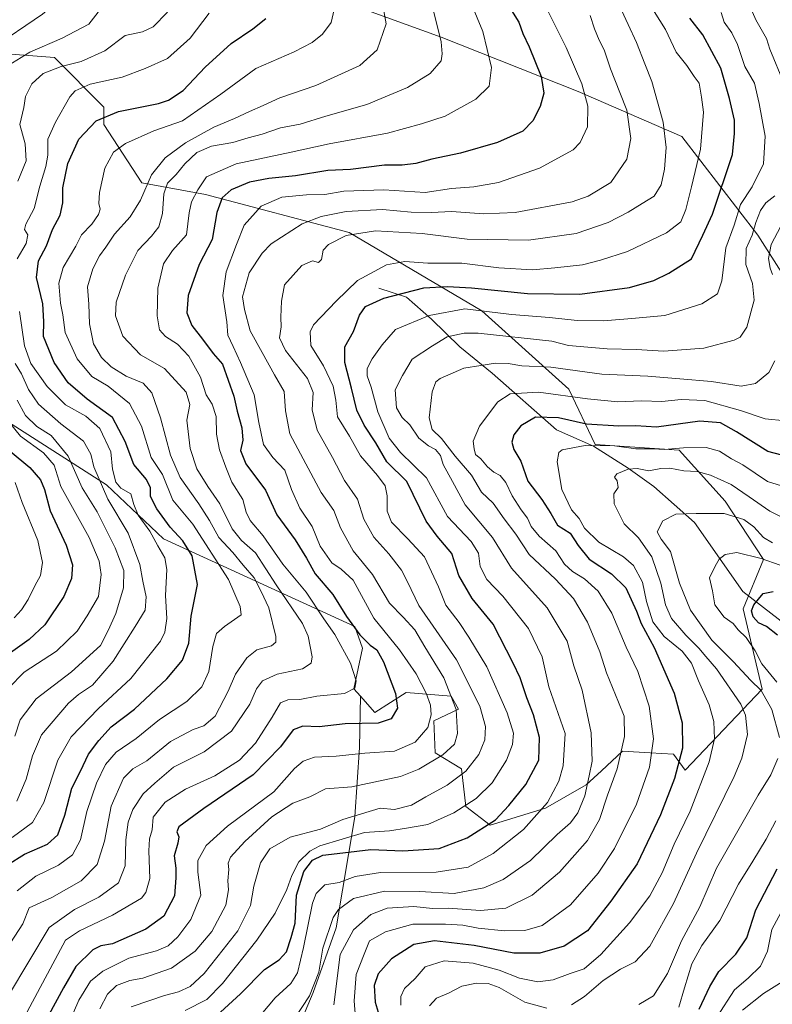
# Model space of a CAD drawing. Units: metres. Extents: x 665384 to 668850, y 4732726 to 4735122.
# Drawn here: x 668488 to 668721, y 4734646 to 4734951 of the extents above; entities that cross this region are included whole.
import ezdxf

# ---------------------------------------------------------------- set-up
doc = ezdxf.new("R2010")
doc.units = ezdxf.units.M
doc.header["$MEASUREMENT"] = 0
for name, color, linetype, lineweight in [('Arbolado forestal CxS', 92, 'Continuous', 0), ('Corriente natural lineal', 142, 'Continuous', 13), ('Curva de nivel maestra', 30, 'Continuous', 30), ('Curva de nivel normal', 30, 'Continuous', 0)]:
    doc.layers.add(name, color=color, linetype=linetype, lineweight=lineweight)

# ---------------------------------------------------------------- blocks, each defined once
blk = doc.blocks.new('*U6')
at = {"layer": 'Arbolado forestal CxS', "color": 92, "linetype": 'Continuous', "lineweight": 0}
for points in [[(668796.3156, 4735017.222, 784.7135), (668802.0823, 4734782.0683, 756.5821), (668797.1593, 4734781.2117, 759.6283), (668779.2205, 4734787.7801, 765.0158), (668756.5441, 4734806.9423, 771.1815), (668748.3953, 4734829.6203, 772.738), (668729.8229, 4734863.4901, 782.3175), (668716.6393, 4734884.1451, 789.7968), (668693.0629, 4734914.7213, 808.3756), (668660.9805, 4734928.5807, 821.3776), (668618.6663, 4734945.3783, 835.3292), (668551.4005, 4734969.8495, 852.1368)], [(668451.6645, 4734942.7395, 885.0868), (668499.0427, 4734939.0635, 863.7813), (668514.3235, 4734923.7763, 852.2554), (668514.3233, 4734918.3803, 850.0352), (668526.0091, 4734900.3953, 841.9199), (668545.7847, 4734896.7979, 830.6435), (668590.2121, 4734884.9971, 812.0662), (668631.1793, 4734860.8263, 795.8812), (668658.1455, 4734836.5463, 782.0069), (668666.2353, 4734819.4603, 771.8383), (668692.3039, 4734817.6617, 771.1322), (668706.4767, 4734801.9587, 762.803), (668718.3713, 4734783.9387, 755.6785), (668712.0783, 4734768.6509, 751.815), (668717.9899, 4734743.7841, 759.5846), (668694.1011, 4734718.7431, 774.6619), (668690.5051, 4734723.6891, 777.5797), (668683.3133, 4734724.1393, 781.8938), (668674.7743, 4734724.5885, 786.624), (668668.1937, 4734718.5323, 789.7416), (668663.5385, 4734714.2479, 791.9717), (668650.9535, 4734707.0543, 796.6024), (668633.8447, 4734701.7929, 801.3812), (668626.2329, 4734707.5039, 806.6189), (668624.8851, 4734719.1949, 812.7478), (668616.7951, 4734724.1409, 818.1757), (668616.3451, 4734734.0327, 820.631), (668623.9861, 4734737.6295, 815.4646), (668621.7393, 4734741.6755, 815.9527), (668607.8383, 4734742.8239, 823.5956), (668598.1265, 4734736.6433, 827.1319), (668593.6747, 4734741.6313, 829.7036), (668591.6267, 4734743.9253, 830.7132), (668594.3229, 4734756.5149, 827.1591), (668591.9469, 4734763.1329, 825.458), (668532.6979, 4734790.2689, 854.8096), (668515.1593, 4734807.0101, 860.6025), (668472.9731, 4734833.8527, 876.4255)]]:
    blk.add_polyline3d(points, dxfattribs=at)

msp = doc.modelspace()

# ---------------------------------------------------------------- linework, layer by layer
at = {"layer": 'Arbolado forestal CxS', "color": 92, "linetype": 'Continuous', "lineweight": 0}
for points in [[(668459.2257, 4734972.7739, 885.1989), (668495.2373, 4734981.2399, 865.852), (668551.4005, 4734969.8495, 852.1368), (668618.6663, 4734945.3783, 835.3292), (668660.9805, 4734928.5807, 821.3776), (668693.0629, 4734914.7213, 808.3756), (668716.6393, 4734884.1451, 789.7968), (668729.8229, 4734863.4901, 782.3175), (668748.3953, 4734829.6203, 772.738), (668756.5441, 4734806.9423, 771.1815), (668779.2205, 4734787.7801, 765.0158), (668797.1593, 4734781.2117, 759.6283), (668802.0823, 4734782.0683, 756.5821), (668805.9378, 4734624.8472, 716.9431)], [(668459.2257, 4734972.7739, 885.1989), (668495.2373, 4734981.2399, 865.852), (668551.4005, 4734969.8495, 852.1368), (668618.6663, 4734945.3783, 835.3292), (668660.9805, 4734928.5807, 821.3776), (668693.0629, 4734914.7213, 808.3756), (668716.6393, 4734884.1451, 789.7968), (668729.8229, 4734863.4901, 782.3175), (668748.3953, 4734829.6203, 772.738), (668756.5441, 4734806.9423, 771.1815), (668779.2205, 4734787.7801, 765.0158), (668797.1593, 4734781.2117, 759.6283), (668802.0823, 4734782.0683, 756.5821)], [(668563.3339, 4734612.8521, 779.8392), (668579.0579, 4734650.0159, 792.0973), (668586.2051, 4734670.0275, 790.7789), (668591.9233, 4734704.3327, 811.1285), (668593.3525, 4734725.7733, 822.0561), (668593.6747, 4734741.6313, 829.7036), (668598.1265, 4734736.6433, 827.1319), (668607.8383, 4734742.8239, 823.5956), (668621.7393, 4734741.6755, 815.9527), (668623.9861, 4734737.6295, 815.4646), (668616.3451, 4734734.0327, 820.631), (668616.7951, 4734724.1409, 818.1757), (668624.8851, 4734719.1949, 812.7478), (668626.2329, 4734707.5039, 806.6189), (668633.8447, 4734701.7929, 801.3812), (668650.9535, 4734707.0543, 796.6024), (668663.5385, 4734714.2479, 791.9717), (668668.1937, 4734718.5323, 789.7416), (668674.7743, 4734724.5885, 786.624), (668683.3133, 4734724.1393, 781.8938), (668690.5051, 4734723.6891, 777.5797), (668694.1011, 4734718.7431, 774.6619), (668717.9899, 4734743.7841, 759.5846), (668712.0783, 4734768.6509, 751.815), (668718.3713, 4734783.9387, 755.6785), (668706.4767, 4734801.9587, 762.803), (668692.3039, 4734817.6617, 771.1322), (668666.2353, 4734819.4603, 771.8383), (668658.1455, 4734836.5463, 782.0069), (668631.1793, 4734860.8263, 795.8812), (668590.2121, 4734884.9971, 812.0662), (668545.7847, 4734896.7979, 830.6435), (668526.0091, 4734900.3953, 841.9199), (668514.3233, 4734918.3803, 850.0352), (668514.3235, 4734923.7763, 852.2554), (668499.0427, 4734939.0635, 863.7813), (668451.6645, 4734942.7395, 885.0868)], [(668593.6747, 4734741.6313, 829.7036), (668598.1265, 4734736.6433, 827.1319), (668607.8383, 4734742.8239, 823.5956), (668621.7393, 4734741.6755, 815.9527), (668623.9861, 4734737.6295, 815.4646), (668616.3451, 4734734.0327, 820.631), (668616.7951, 4734724.1409, 818.1757), (668624.8851, 4734719.1949, 812.7478), (668626.2329, 4734707.5039, 806.6189), (668633.8447, 4734701.7929, 801.3812), (668650.9535, 4734707.0543, 796.6024), (668663.5385, 4734714.2479, 791.9717), (668668.1937, 4734718.5323, 789.7416), (668674.7743, 4734724.5885, 786.624), (668683.3133, 4734724.1393, 781.8938), (668690.5051, 4734723.6891, 777.5797), (668694.1011, 4734718.7431, 774.6619), (668717.9899, 4734743.7841, 759.5846), (668712.0783, 4734768.6509, 751.815), (668718.3713, 4734783.9387, 755.6785), (668706.4767, 4734801.9587, 762.803), (668692.3039, 4734817.6617, 771.1322), (668666.2353, 4734819.4603, 771.8383), (668658.1455, 4734836.5463, 782.0069), (668631.1793, 4734860.8263, 795.8812), (668590.2121, 4734884.9971, 812.0662), (668545.7847, 4734896.7979, 830.6435), (668526.0091, 4734900.3953, 841.9199), (668514.3233, 4734918.3803, 850.0352), (668514.3235, 4734923.7763, 852.2554), (668499.0427, 4734939.0635, 863.7813), (668451.6645, 4734942.7395, 885.0868)], [(668472.9731, 4734833.8527, 876.4255), (668515.1593, 4734807.0101, 860.6025), (668532.6979, 4734790.2689, 854.8096), (668591.9469, 4734763.1329, 825.458), (668594.3229, 4734756.5149, 827.1591), (668591.6267, 4734743.9253, 830.7132), (668593.6747, 4734741.6313, 829.7036), (668593.3525, 4734725.7733, 822.0561), (668591.9233, 4734704.3327, 811.1285), (668586.2051, 4734670.0275, 790.7789), (668579.0579, 4734650.0159, 792.0973), (668563.3339, 4734612.8521, 779.8392)], [(668472.9731, 4734833.8527, 876.4255), (668515.1593, 4734807.0101, 860.6025), (668532.6979, 4734790.2689, 854.8096), (668591.9469, 4734763.1329, 825.458), (668594.3229, 4734756.5149, 827.1591), (668591.6267, 4734743.9253, 830.7132), (668593.6747, 4734741.6313, 829.7036)], [(668472.9731, 4734833.8527, 876.4255), (668515.1593, 4734807.0101, 860.6025), (668532.6979, 4734790.2689, 854.8096), (668591.9469, 4734763.1329, 825.458), (668594.3229, 4734756.5149, 827.1591), (668591.6267, 4734743.9253, 830.7132), (668593.6747, 4734741.6313, 829.7036)], [(668593.6747, 4734741.6313, 829.7036), (668593.3525, 4734725.7733, 822.0561), (668591.9233, 4734704.3327, 811.1285), (668586.2051, 4734670.0275, 790.7789), (668579.0579, 4734650.0159, 792.0973), (668563.3339, 4734612.8521, 779.8392), (668554.7575, 4734574.2587, 776.3178), (668553.3273, 4734547.1001, 764.8049), (668551.8983, 4734527.0885, 767.8599), (668550.4689, 4734502.7889, 768.2783), (668557.6157, 4734487.0659, 764.2415), (668577.6275, 4734482.7765, 755.0516), (668596.2093, 4734491.3529, 744.8616), (668611.9331, 4734502.7875, 727.6916), (668640.5209, 4734517.0805, 713.8378), (668663.5785, 4734515.0431, 710.738)], [(668593.6747, 4734741.6313, 829.7036), (668593.3525, 4734725.7733, 822.0561), (668591.9233, 4734704.3327, 811.1285), (668586.2051, 4734670.0275, 790.7789), (668579.0579, 4734650.0159, 792.0973), (668563.3339, 4734612.8521, 779.8392), (668554.7575, 4734574.2587, 776.3178), (668553.3273, 4734547.1001, 764.8049), (668551.8983, 4734527.0885, 767.8599), (668550.4689, 4734502.7889, 768.2783), (668557.6157, 4734487.0659, 764.2415), (668577.6275, 4734482.7765, 755.0516), (668596.2093, 4734491.3529, 744.8616), (668611.9331, 4734502.7875, 727.6916), (668640.5209, 4734517.0805, 713.8378), (668663.5785, 4734515.0431, 710.738)]]:
    msp.add_polyline3d(points, dxfattribs=at)
at = {"layer": 'Corriente natural lineal', "color": 142, "linetype": 'Continuous', "lineweight": 13}
msp.add_polyline3d([(668599.3401, 4734867.7501, 803.5435), (668607.8701, 4734865.0001, 799.9147), (668615.6701, 4734858.1601, 795.0979), (668624.3901, 4734849.6401, 789.1416), (668634.4301, 4734841.4801, 784.5093), (668654.3301, 4734824.0301, 774.3064), (668665.7701, 4734818.9001, 771.398), (668676.5401, 4734812.1501, 767.1663), (668684.4701, 4734806.5101, 764.0486), (668697.0501, 4734795.3001, 759.6041), (668711.9301, 4734774.0101, 751.9742), (668729.2601, 4734760.6401, 747.3763), (668750.7801, 4734741.1401, 741.6296), (668765.9801, 4734721.7301, 735.5065), (668779.2001, 4734702.1201, 731.8092), (668783.1801, 4734674.7401, 725.8227), (668775.9301, 4734642.9101, 720.5268), (668782.9601, 4734619.3401, 715.9991)], dxfattribs=at)
at = {"layer": 'Curva de nivel maestra', "color": 30, "linetype": 'Continuous', "lineweight": 30, "flags": 128}
for points, elevation in [([(668640.44, 4734953.6801), (668642.62, 4734950.0501), (668643.86, 4734946.4801), (668645.83, 4734942.4001), (668649.6, 4734933.1901), (668650.36, 4734928.0701), (668649.22, 4734923.9601), (668646.99, 4734919.4801), (668643.9, 4734916.3401), (668636.08, 4734912.7801), (668624.61, 4734909.5301), (668615.75, 4734907.6501), (668610.84, 4734906.3201), (668606.57, 4734905.8501), (668601.15, 4734905.8401), (668590.57, 4734904.5301), (668583.57, 4734904.2101), (668573.58, 4734902.5001), (668565.35, 4734901.7301), (668559.34, 4734900.5301), (668553.68, 4734898.2101), (668550.94, 4734895.6801), (668549.27, 4734891.2001), (668547.77, 4734882.8301), (668543.79, 4734875.1401), (668540.36, 4734865.4801), (668539.97, 4734860.1601), (668541.46, 4734856.2201), (668544.83, 4734852.0701), (668548.07, 4734847.6401), (668551.01, 4734844.2501), (668554.52, 4734834.3701), (668555.52, 4734829.8001), (668556.96, 4734824.5801), (668557.24, 4734820.7601), (668556.61, 4734817.6001), (668558.26, 4734813.4901), (668564.34, 4734805.3301), (668567.8, 4734797.7001), (668573.48, 4734789.9901), (668577, 4734784.3301), (668579.64, 4734779.4901), (668585.15, 4734773.0301), (668589.31, 4734766.3001), (668593.45, 4734760.6301), (668596.69, 4734757.4001), (668598.76, 4734755.9401), (668600.84, 4734752.2201), (668604.53, 4734742.4601), (668605.1, 4734737.9001), (668603.22, 4734734.6301), (668599.16, 4734733.2701), (668588.99, 4734733.0501), (668580.91, 4734732.1601), (668575.89, 4734732.3401), (668572.84, 4734731.1901), (668568.91, 4734725.9801), (668560.48, 4734717.2701), (668545.24, 4734706.8901), (668537.53, 4734701.2001), (668536.84, 4734699.7001), (668537.45, 4734698.1901), (668537.14, 4734696.1701), (668535.99, 4734692.2401), (668536.6, 4734688.5101), (668536.59, 4734685.4901), (668536.1, 4734679.9401), (668532.89, 4734673.6301), (668527.24, 4734669.5701), (668516.98, 4734665.0601), (668513.35, 4734664.4101), (668510.9, 4734663.2101), (668505.64, 4734658.0601), (668501.79, 4734651.4701), (668497.25, 4734643.1601)], 825), ([(668484.46, 4734689.5001), (668489.73, 4734692.8201), (668496.86, 4734695.9001), (668500.1, 4734698.8201), (668502.17, 4734704.8201), (668504.43, 4734713.1501), (668507.08, 4734718.4801), (668509.51, 4734723.7601), (668512.78, 4734727.9301), (668516.51, 4734732.1401), (668523.78, 4734737.6601), (668533.77, 4734746.9601), (668538.62, 4734752.7401), (668540.53, 4734758.0501), (668541.31, 4734766.3501), (668543.3, 4734776.1501), (668541.62, 4734785.0801), (668538.69, 4734789.7201), (668534.8, 4734793.9001), (668530.72, 4734799.5901), (668528.74, 4734803.4201), (668528.74, 4734806.0501), (668527.52, 4734808.6001), (668523.52, 4734813.3001), (668520.93, 4734820.4201), (668517, 4734827.7801), (668509.15, 4734833.5201), (668503.28, 4734838.5201), (668498.92, 4734844.8201), (668495.58, 4734852.8201), (668495.71, 4734857.4401), (668495.43, 4734862.9801), (668493.49, 4734871.1401), (668494.11, 4734876.2401), (668496.57, 4734880.8501), (668498.38, 4734885.9401), (668500.74, 4734890.3101), (668501.56, 4734894.1801), (668501.55, 4734898.8501), (668503.15, 4734906.3101), (668506.58, 4734913.8501), (668511.91, 4734919.5201), (668518.78, 4734922.4301), (668531.2, 4734924.9201), (668534.32, 4734925.9501), (668538.8, 4734928.9001), (668545.65, 4734936.1401), (668553.66, 4734943.4701), (668560.41, 4734948.0001), (668564.38, 4734951.1401)], 850), ([(668547.91, 4734641.7101), (668556.52, 4734649.6401), (668564.02, 4734657.1101), (668568.52, 4734660.1601), (668570.8, 4734662.6001), (668572.28, 4734667.0201), (668573.46, 4734671.4601), (668573.93, 4734680.1401), (668576.2, 4734687.3901), (668578.88, 4734690.8901), (668582.08, 4734692.4901), (668588.24, 4734693.2501), (668596.93, 4734694.1901), (668606.77, 4734693.7801), (668617.97, 4734694.5601), (668626.65, 4734697.8801), (668635.42, 4734703.4201), (668639.6, 4734707.8601), (668644.8, 4734714.3301), (668648.81, 4734721.8901), (668649.03, 4734728.8301), (668647.25, 4734735.8401), (668645.18, 4734741.1001), (668643.13, 4734747.3001), (668640.94, 4734751.8401), (668634.69, 4734763.9401), (668628.26, 4734771.8301), (668624.11, 4734778.9101), (668621.99, 4734785.7601), (668617.42, 4734791.0701), (668614.01, 4734795.7001), (668608.02, 4734808.0601), (668601.88, 4734814.1301), (668598.39, 4734819.9801), (668594.84, 4734825.4201), (668592.54, 4734830.1201), (668590.94, 4734836.8601), (668588.86, 4734844.7701), (668588.88, 4734849.6401), (668591.52, 4734854.3801), (668593.4, 4734859.4801), (668595.21, 4734862.1701), (668600.94, 4734864.6501), (668613.25, 4734867.8701), (668620.59, 4734868.2601), (668628, 4734867.9201), (668645.38, 4734866.1701), (668661.51, 4734865.9201), (668676.9, 4734867.9501), (668684.42, 4734870.1201), (668689.02, 4734872.4701), (668696.04, 4734876.8801), (668699.6, 4734884.1401), (668702.63, 4734890.6701), (668708.75, 4734909.1401), (668709.37, 4734915.6201), (668709.34, 4734919.7301), (668707.8, 4734926.4801), (668705.16, 4734935.8601), (668699.55, 4734946.0701), (668695.54, 4734951.2301)], 800), ([(668730.78, 4734814.4001), (668719.72, 4734817.3301), (668709.99, 4734823.3201), (668705.07, 4734826.2001), (668698.61, 4734826.6201), (668685.23, 4734824.8601), (668678.9, 4734825.1801), (668673.57, 4734825.0901), (668663.55, 4734825.7501), (668654.89, 4734827.6801), (668647.78, 4734827.8701), (668643.29, 4734825.2701), (668641.14, 4734822.4801), (668640.52, 4734820.1901), (668641.17, 4734817.9401), (668643.32, 4734814.2601), (668645.41, 4734808.0801), (668649.82, 4734802.4401), (668652.56, 4734798.1501), (668654.61, 4734794.5301), (668658.58, 4734791.9901), (668661, 4734788.1801), (668664.38, 4734784.0101), (668671.3, 4734779.4801), (668675.74, 4734775.1701), (668679.07, 4734767.9601), (668680.56, 4734764.1001), (668684.54, 4734756.7401), (668690.73, 4734742.5401), (668693.17, 4734733.4201), (668693.3, 4734725.6001), (668690.78, 4734716.1501), (668686.54, 4734704.9101), (668679.32, 4734689.8501), (668671.15, 4734678.2301), (668663.87, 4734669.1301), (668656.72, 4734664.3401), (668649.13, 4734662.1401), (668641.15, 4734662.1501), (668628.8, 4734664.6001), (668616.57, 4734666.0401), (668610.23, 4734664.9001), (668603.23, 4734660.4501), (668599.2, 4734655.7901), (668597.88, 4734652.1601), (668598.27, 4734647.0501), (668600.03, 4734640.8601)], 775), ([(668485.31, 4734817.4401), (668491.35, 4734812.3601), (668494.7, 4734808.5801), (668495.94, 4734805.5101), (668497.68, 4734798.9401), (668502.68, 4734788.3001), (668504.64, 4734782.2701), (668504.3, 4734778.0501), (668501.88, 4734772.4101), (668496.08, 4734763.7101), (668491.19, 4734759.1201), (668481.66, 4734752.4801)], 875), ([(668722.7, 4734760.5501), (668719.27, 4734763.2301), (668716.78, 4734764.2901), (668715.19, 4734766.1901), (668714.6, 4734768.0201), (668715.4, 4734769.9001), (668718.24, 4734773.3701), (668721.33, 4734774.0001)], 750), ([(668698.45, 4734644.8301), (668701.75, 4734651.8301), (668704.49, 4734656.4901), (668709.76, 4734661.8301), (668713.24, 4734666.8801), (668716.01, 4734675.6301), (668722.57, 4734688.2901)], 750)]:
    msp.add_lwpolyline(points, dxfattribs=dict(at, elevation=elevation))
at = {"layer": 'Curva de nivel normal', "color": 30, "linetype": 'Continuous', "lineweight": 0, "flags": 128}
for points, elevation in [([(668482.12, 4734995.0801), (668488.39, 4734990.0201), (668493.72, 4734984.8601), (668498.65, 4734980.6701), (668507.28, 4734971.8401), (668510.93, 4734968.3501), (668512.21, 4734965.5401), (668513.98, 4734959.8301), (668512.5, 4734953.1001), (668509.6, 4734949.4201), (668501.41, 4734945.0401), (668491.37, 4734940.7801), (668483.36, 4734935.8301)], 865), ([(668479.4, 4734941.8101), (668495.32, 4734952.4701), (668498.28, 4734954.9901), (668500.02, 4734958.4701), (668499.36, 4734964.1501), (668496.74, 4734969.7001), (668480.89, 4734985.6501)], 870), ([(668539.48, 4734644.4801), (668546.19, 4734647.8601), (668550.98, 4734652.8101), (668561.58, 4734666.1601), (668567.26, 4734674.5801), (668570.87, 4734681.8601), (668572.4, 4734686.2401), (668574.62, 4734690.3701), (668577.99, 4734693.6801), (668581.12, 4734695.4001), (668594.9, 4734699.4801), (668602.7, 4734699.9701), (668607.96, 4734700.7801), (668614.47, 4734701.9401), (668622.6, 4734705.5501), (668629.51, 4734710.0401), (668634.4, 4734714.8201), (668638.9, 4734721.8201), (668640.69, 4734726.7501), (668640.97, 4734730.2201), (668639.1, 4734736.5201), (668632.76, 4734750.7201), (668627.16, 4734759.8801), (668624.2, 4734764.4201), (668620.11, 4734769.8001), (668617.84, 4734775.4801), (668613.46, 4734784.7701), (668608.37, 4734790.2901), (668603.31, 4734795.4401), (668601.91, 4734798.8201), (668601.95, 4734803.5701), (668601.28, 4734806.6601), (668598.95, 4734809.8701), (668593.66, 4734815.9201), (668590.26, 4734822.0501), (668586.6, 4734828.0301), (668586.06, 4734833.1901), (668585.2, 4734837.4401), (668582.26, 4734843.7401), (668578.37, 4734850.1001), (668578.08, 4734854.2501), (668579.17, 4734856.4801), (668586.13, 4734863.8201), (668592.78, 4734870.1101), (668601.7, 4734875.0301), (668607.4, 4734876.0401), (668614.56, 4734875.4701), (668625.01, 4734875.4901), (668636.51, 4734874.0601), (668646.86, 4734873.4301), (668653.84, 4734874.0801), (668662.38, 4734874.9601), (668667.92, 4734876.4801), (668676.24, 4734879.0901), (668688.35, 4734884.9001), (668692.77, 4734888.3301), (668694.34, 4734892.1301), (668696.04, 4734899.1301), (668698.85, 4734910.7701), (668699.77, 4734922.2301), (668699.14, 4734926.8501), (668698.48, 4734931.1401), (668696.88, 4734933.2301), (668694.6, 4734936.6301), (668691.39, 4734940.7401), (668688.01, 4734947.8101), (668682.24, 4734957.0401)], 805), ([(668600.53, 4734955.8101), (668601.66, 4734949.5601), (668598.87, 4734941.4901), (668593.46, 4734936.6601), (668579.91, 4734930.4101), (668568.73, 4734926.6001), (668563.61, 4734924.2401), (668559.37, 4734922.4301), (668554.73, 4734920.2101), (668548.31, 4734917.5401), (668539.59, 4734912.7301), (668533.24, 4734908.1201), (668528.98, 4734902.7801), (668525.58, 4734895.0501), (668522.48, 4734889.8101), (668517.59, 4734884.4701), (668514.94, 4734880.4601), (668512.92, 4734877.7601), (668510.87, 4734873.7601), (668509.25, 4734868.1601), (668509.64, 4734862.8801), (668509.87, 4734856.7801), (668511.11, 4734850.5901), (668513.52, 4734846.3801), (668516.6, 4734843.4601), (668521.18, 4734840.6001), (668526.44, 4734838.3901), (668529.15, 4734835.3901), (668531.79, 4734827.7001), (668534.87, 4734816.1101), (668537.9, 4734809.2001), (668543.7, 4734801.1601), (668546.96, 4734795.9201), (668549.83, 4734790.7401), (668554.22, 4734786.1001), (668557.37, 4734782.1501), (668560.74, 4734778.2201), (668562.99, 4734773.9801), (668565.31, 4734768.9501), (668567.46, 4734760.0401), (668567.51, 4734758.3901), (668566.13, 4734757.1801), (668561.6, 4734755.9901), (668558.5, 4734753.4801), (668555.05, 4734748.4801), (668552.79, 4734743.1501), (668548.74, 4734735.4801), (668545.2, 4734732.4401), (668541.92, 4734731.3201), (668534.91, 4734727.6201), (668527.58, 4734721.6101), (668523.24, 4734719.1301), (668520.41, 4734716.3201), (668516.53, 4734707.6801), (668514.54, 4734696.8301), (668512.19, 4734689.5901), (668507.24, 4734684.5701), (668498.21, 4734679.4301), (668491.15, 4734676.1601), (668489.26, 4734671.2601), (668485.36, 4734665.3401)], 840), ([(668487.52, 4734681.4901), (668493.28, 4734686.0201), (668500.26, 4734689.3501), (668504.61, 4734692.5601), (668507.03, 4734697.2001), (668509.06, 4734706.0201), (668512.03, 4734714.7501), (668514.84, 4734720.5201), (668518.08, 4734724.2801), (668524.26, 4734728.5501), (668531.5, 4734734.4001), (668540.01, 4734739.9701), (668544.61, 4734744.5101), (668546.77, 4734749.2401), (668547.96, 4734756.9901), (668549.09, 4734760.9801), (668551.62, 4734763.1801), (668556.76, 4734766.8201), (668556.48, 4734769.3401), (668552.88, 4734777.6901), (668541.78, 4734794.8301), (668535.6, 4734802.2801), (668532.46, 4734810.1501), (668528.96, 4734815.4801), (668525.94, 4734825.1501), (668522.27, 4734832.1601), (668515.62, 4734837.4801), (668510.54, 4734840.4501), (668506, 4734845.9101), (668502.29, 4734854.0601), (668501.56, 4734859.5801), (668500.89, 4734863.1501), (668500.36, 4734869.3301), (668501.71, 4734874.1401), (668505.64, 4734880.7501), (668507.41, 4734884.3301), (668510.55, 4734887.6101), (668512.66, 4734890.5701), (668513.2, 4734892.2101), (668512.73, 4734893.9201), (668512.94, 4734897.3501), (668514.61, 4734904.8501), (668517.3, 4734909.8201), (668520.94, 4734912.4901), (668529.75, 4734916.3901), (668538.64, 4734919.5401), (668550.5, 4734927.8101), (668561.28, 4734935.6601), (668573.16, 4734940.8201), (668578.74, 4734943.7001), (668581.89, 4734946.3601), (668584.56, 4734949.9801), (668585.56, 4734953.9101)], 845), ([(668489.04, 4734641.1701), (668502.38, 4734666.1601), (668506.75, 4734669.0601), (668517.01, 4734673.8801), (668525.93, 4734679.1801), (668527.31, 4734680.8901), (668528.52, 4734685.2601), (668528.25, 4734693.8201), (668528.46, 4734697.5801), (668529.24, 4734700.3501), (668529.58, 4734704.2001), (668533.22, 4734708.8801), (668539.58, 4734712.9001), (668548.58, 4734716.9601), (668556.21, 4734721.8501), (668561.16, 4734727.1401), (668566.35, 4734735.1501), (668568.94, 4734739.5601), (668571.24, 4734740.5101), (668574.91, 4734740.6401), (668580.16, 4734741.6401), (668588.78, 4734742.4301), (668591.96, 4734744.1001), (668592.35, 4734746.3801), (668590.57, 4734751.8201), (668585.74, 4734760.6601), (668582.38, 4734765.5901), (668576.83, 4734773.8401), (668569.62, 4734782.4801), (668563.62, 4734791.2001), (668559.53, 4734796.0001), (668558.29, 4734798.5301), (668557.3, 4734802.4801), (668553.91, 4734807.8201), (668552.06, 4734812.4801), (668550.04, 4734817.8301), (668549.18, 4734822.6201), (668549.04, 4734828.1201), (668547.77, 4734831.8901), (668545.99, 4734834.7901), (668544.18, 4734840.2701), (668540.57, 4734846.8101), (668537.11, 4734850.4801), (668533.39, 4734852.8101), (668531.51, 4734854.9201), (668530.78, 4734859.2301), (668530.94, 4734867.8201), (668532.71, 4734875.3401), (668535.54, 4734879.4801), (668539.85, 4734884.2501), (668540.68, 4734891.0401), (668541.36, 4734894.4701), (668543.39, 4734898.1501), (668546.03, 4734902.1901), (668555.24, 4734906.2101), (668572.27, 4734909.8401), (668583.97, 4734912.4201), (668602.05, 4734915.7301), (668612.51, 4734918.6201), (668619.9, 4734920.9701), (668629.37, 4734926.1801), (668633.48, 4734930.2701), (668634.25, 4734936.0201), (668631.58, 4734947.1501), (668628.04, 4734955.6201)], 830), ([(668502.96, 4734639.3501), (668506.59, 4734647.6001), (668510.14, 4734653.4901), (668513.95, 4734656.6601), (668522.06, 4734660.6501), (668530.54, 4734662.9401), (668534.14, 4734664.4101), (668537.15, 4734667.2301), (668541.2, 4734672.5901), (668544.24, 4734680.1601), (668543.35, 4734687.1901), (668543.36, 4734690.7901), (668545.94, 4734695.4701), (668552.58, 4734701.4301), (668566.91, 4734712.0301), (668573.24, 4734719.3001), (668575.98, 4734721.5601), (668579.49, 4734722.7401), (668586.11, 4734723.0601), (668595, 4734724.0101), (668604.23, 4734724.5901), (668610.6, 4734727.4301), (668614.52, 4734731.9801), (668615.57, 4734735.9001), (668615.3, 4734738.8301), (668614.02, 4734742.6101), (668610.89, 4734748.5601), (668605.74, 4734755.9901), (668597.86, 4734765.7501), (668591.43, 4734777.5601), (668587.7, 4734780.8801), (668584.81, 4734782.8801), (668581.18, 4734787.9801), (668578.74, 4734794.0501), (668574.94, 4734799.7901), (668572.33, 4734805.5701), (668570.32, 4734811.5601), (668566.55, 4734815.4501), (668563.71, 4734819.4401), (668562.2, 4734826.2501), (668560.8, 4734834.8201), (668556.52, 4734844.7601), (668554.34, 4734849.7801), (668552.65, 4734853.2301), (668552.36, 4734857.3501), (668551.11, 4734865.4801), (668552.17, 4734872.8101), (668555.28, 4734881.2501), (668557.72, 4734887.2301), (668562.91, 4734893.1401), (668569.36, 4734895.8801), (668577.02, 4734896.6301), (668582.68, 4734896.7401), (668588.57, 4734897.7701), (668600.9, 4734898.2201), (668613.71, 4734897.4101), (668621.82, 4734898.6201), (668628.71, 4734899.0801), (668636.37, 4734900.4101), (668649.06, 4734904.9301), (668659.5, 4734910.5801), (668661.63, 4734912.8601), (668663.95, 4734917.6801), (668664.04, 4734924.1101), (668662.16, 4734931.0001), (668657.29, 4734942.2501), (668650.06, 4734956.6701)], 820), ([(668522.73, 4734645.5801), (668528.48, 4734647.5101), (668533.03, 4734649.1101), (668537.38, 4734650.2601), (668541.03, 4734651.9101), (668545.36, 4734655.8601), (668551.15, 4734663.2801), (668555.74, 4734669.1001), (668559.68, 4734676.9401), (668560.72, 4734682.9201), (668562.79, 4734690.0901), (668565.62, 4734694.4401), (668571.92, 4734698.0101), (668581.34, 4734700.5301), (668588.25, 4734703.5401), (668599.79, 4734707.0401), (668604.16, 4734706.6101), (668609.44, 4734707.9401), (668613.89, 4734710.4701), (668620.52, 4734714.1001), (668626.27, 4734718.4301), (668630.26, 4734723.6401), (668632.16, 4734728.1101), (668632.35, 4734732.2601), (668630.59, 4734738.5801), (668623.4, 4734752.9201), (668611.75, 4734769.7001), (668608.18, 4734777.0201), (668606.36, 4734780.6101), (668602.41, 4734785.6601), (668597.84, 4734790.8401), (668594.76, 4734796.3501), (668592.75, 4734802.5201), (668588.69, 4734808.3701), (668585.05, 4734815.4101), (668580.24, 4734823.9001), (668578.7, 4734830.2201), (668579.04, 4734835.4901), (668577.3, 4734839.8401), (668570.44, 4734848.4901), (668568.67, 4734852.4801), (668569.12, 4734855.8201), (668569.08, 4734858.8401), (668569.21, 4734863.8201), (668570.14, 4734868.8201), (668575.52, 4734874.8501), (668578.82, 4734876.2001), (668580.7, 4734875.7201), (668581.61, 4734876.6901), (668582.18, 4734879.5901), (668583.77, 4734881.3101), (668589.21, 4734884.0601), (668598.28, 4734885.5601), (668612.76, 4734884.7401), (668626.72, 4734882.9201), (668645.68, 4734882.6501), (668660.42, 4734884.6601), (668670.28, 4734888.0601), (668676.54, 4734891.2601), (668680.8, 4734893.9601), (668684.54, 4734896.1901), (668686.72, 4734899.7001), (668687.74, 4734904.6201), (668688.2, 4734911.3001), (668687.3, 4734919.1401), (668683.84, 4734931.6601), (668681.61, 4734937.1601), (668679.04, 4734943.7901), (668676.44, 4734949.2801), (668674.42, 4734953.7201)], 810), ([(668724.77, 4734930.9701), (668720.32, 4734941.6501), (668719.26, 4734944.9401), (668716.03, 4734950.7601), (668713.66, 4734956.2401)], 790), ([(668616.22, 4734953.5301), (668618.65, 4734943.9901), (668618.98, 4734940.2201), (668618.65, 4734938.0901), (668615.27, 4734934.2101), (668608.2, 4734929.8101), (668595.63, 4734924.6101), (668582.91, 4734921.0201), (668575.05, 4734918.5101), (668568.91, 4734917.3801), (668563.24, 4734915.4201), (668558.91, 4734914.2701), (668554.24, 4734912.8801), (668547.62, 4734911.7001), (668543.09, 4734909.7601), (668539.32, 4734906.2501), (668536.7, 4734902.9201), (668534, 4734900.2101), (668532.82, 4734896.9801), (668532.41, 4734890.8401), (668531.27, 4734886.7701), (668529.06, 4734883.8801), (668524.84, 4734879.4701), (668520.96, 4734871.8101), (668518.13, 4734863.4801), (668517.89, 4734859.2401), (668520.13, 4734852.9301), (668525.66, 4734847.2201), (668533.05, 4734842.9201), (668539.74, 4734835.6001), (668540.87, 4734831.8401), (668539.95, 4734827.0001), (668540.97, 4734818.2101), (668543.07, 4734811.9001), (668546.43, 4734806.4601), (668550.12, 4734801.1501), (668553.94, 4734793.4201), (668556.86, 4734789.7501), (668561.18, 4734785.9301), (668567.59, 4734776.0401), (668575.7, 4734764.1401), (668577.45, 4734760.2001), (668578.78, 4734753.7701), (668578.46, 4734751.8801), (668575.71, 4734750.0501), (668567.91, 4734748.4401), (668563.34, 4734746.4101), (668561.53, 4734743.8601), (668559.46, 4734739.1501), (668553.82, 4734730.8201), (668545.31, 4734724.4601), (668535.86, 4734719.7101), (668530.1, 4734714.7901), (668526.4, 4734711.4801), (668523.21, 4734706.6301), (668521.78, 4734702.7201), (668521.04, 4734697.2401), (668520.89, 4734689.1401), (668518.81, 4734683.9801), (668512.71, 4734679.4801), (668505.24, 4734675.6501), (668497.34, 4734670.1601), (668484.78, 4734649.1401)], 835), ([(668487.47, 4734876.8301), (668490.24, 4734881.5801), (668490.76, 4734884.2501), (668489.76, 4734885.9401), (668490.14, 4734887.5801), (668492.7, 4734892.4601), (668494.44, 4734899.3301), (668496.38, 4734905.3901), (668496.94, 4734908.9501), (668496.95, 4734913.8401), (668499.35, 4734919.1401), (668503.73, 4734926.9701), (668505.45, 4734928.7701), (668510.03, 4734930.8801), (668519.91, 4734932.9801), (668527.09, 4734935.7301), (668533.97, 4734938.8401), (668540.95, 4734945.1201), (668546.9, 4734952.7901)], 855), ([(668487.72, 4734900.8501), (668490.22, 4734907.1101), (668489.93, 4734912.4301), (668488.28, 4734918.4001), (668489.54, 4734923.6301), (668490, 4734927.0301), (668492.03, 4734930.9601), (668495.47, 4734934.1701), (668501.12, 4734936.2801), (668507.3, 4734937.8601), (668514.58, 4734941.1901), (668520.91, 4734945.9001), (668526.24, 4734947.0801), (668529.58, 4734948.5401), (668533.96, 4734953.1401)], 860), ([(668513.07, 4734644.9601), (668515.4, 4734649.4901), (668518.24, 4734652.1401), (668522.32, 4734653.7001), (668526.38, 4734654.4401), (668535.2, 4734657.5201), (668542.51, 4734662.8101), (668547.7, 4734668.9201), (668552.04, 4734677.0601), (668552.86, 4734681.8001), (668552.61, 4734684.5401), (668552.98, 4734688.0301), (668552.74, 4734690.0601), (668553.52, 4734691.9001), (668557.91, 4734696.7401), (668566.24, 4734704.3701), (668572.78, 4734708.5101), (668577.97, 4734710.5101), (668582.9, 4734712.9901), (668591.02, 4734713.6201), (668606.05, 4734716.8201), (668611.77, 4734719.1101), (668619.13, 4734723.5201), (668622.73, 4734726.7601), (668623.72, 4734730.0701), (668623.26, 4734737.5101), (668619.42, 4734747.3401), (668613.62, 4734756.8701), (668610.5, 4734762.1301), (668606.89, 4734766.1101), (668602.68, 4734770.3601), (668597.36, 4734779.3001), (668591.37, 4734786.5601), (668587.48, 4734793.6801), (668585.44, 4734799.0001), (668581.48, 4734804.5801), (668576, 4734815.0201), (668571.84, 4734822.7201), (668570.51, 4734829.8801), (668570.07, 4734835.8601), (668567.12, 4734841.0001), (668563.23, 4734847.8901), (668559.56, 4734854.5801), (668557.83, 4734861.1801), (668557.17, 4734865.1501), (668559.26, 4734872.4801), (668563.24, 4734878.6401), (668566.06, 4734881.5201), (668575.64, 4734887.6301), (668581.49, 4734889.9801), (668589.27, 4734891.4801), (668600.52, 4734892.0901), (668609.35, 4734891.2601), (668615.62, 4734891.1901), (668621.87, 4734891.5101), (668631.85, 4734890.7801), (668641.57, 4734891.1701), (668659.13, 4734894.5301), (668664.12, 4734896.2601), (668671.08, 4734900.4701), (668676.06, 4734907.6301), (668677.34, 4734914.0901), (668676.12, 4734922.8401), (668673.94, 4734928.3101), (668671.03, 4734935.5801), (668669.05, 4734941.4501), (668667.48, 4734944.4701), (668666.12, 4734947.9301), (668664.7, 4734952.1101)], 815), ([(668705.26, 4734953.0401), (668706.2, 4734949.9901), (668708.56, 4734946.7501), (668710.27, 4734943.1201), (668712.59, 4734936.3001), (668715.58, 4734931.1601), (668717.06, 4734924.8801), (668718.87, 4734914.7801), (668718.34, 4734906.2201), (668714.87, 4734899.1301), (668711.21, 4734893.6901), (668709.3, 4734887.2401), (668706.74, 4734880.2301), (668705.45, 4734870.0501), (668704.12, 4734866.0101), (668699.24, 4734862.9801), (668687.87, 4734859.3101), (668677.58, 4734858.3901), (668668.89, 4734857.7301), (668660.67, 4734857.8201), (668652.19, 4734858.6901), (668640.36, 4734859.6001), (668625.92, 4734861.4201), (668614.9, 4734859.3201), (668604.53, 4734855.0001), (668600.41, 4734850.2201), (668597.3, 4734845.9401), (668595.76, 4734842.9301), (668595.77, 4734840.6901), (668596.94, 4734837.2001), (668599, 4734829.5601), (668602.55, 4734821.3801), (668606.1, 4734816.9901), (668614.07, 4734809.1501), (668620.65, 4734797.2401), (668627.94, 4734789.4401), (668630.24, 4734785.8101), (668630.75, 4734781.7401), (668632.76, 4734777.6801), (668637.68, 4734772.6001), (668645.7, 4734762.6101), (668649.84, 4734753.7601), (668651.99, 4734744.5701), (668657.03, 4734730.1501), (668656.41, 4734720.1301), (668655.08, 4734715.3201), (668651.55, 4734708.8101), (668644.1, 4734700.4301), (668634.71, 4734692.9601), (668627.02, 4734688.7401), (668617.11, 4734687.2401), (668599.9, 4734687.1201), (668592.07, 4734685.9101), (668587.05, 4734684.0201), (668582.63, 4734683.3201), (668580.02, 4734680.6201), (668578.85, 4734677.6501), (668576.09, 4734663.9801), (668574.19, 4734656.1001), (668572.1, 4734652.8001), (668567.24, 4734648.3801), (668562.91, 4734643.1801)], 795), ([(668570.82, 4734638.2001), (668577.86, 4734648.9601), (668580.81, 4734656.3001), (668582.08, 4734663.7001), (668585.18, 4734673.2001), (668586.9, 4734675.6701), (668591.52, 4734679.0501), (668601.12, 4734681.3301), (668612.06, 4734681.2501), (668622.66, 4734680.6301), (668631.87, 4734682.3501), (668637.8, 4734684.9601), (668646.29, 4734690.8401), (668654.56, 4734698.8601), (668658.67, 4734702.5001), (668660.97, 4734705.5801), (668663.1, 4734710.8401), (668664.39, 4734716.9701), (668665.33, 4734721.5801), (668665.02, 4734730.2701), (668662.24, 4734743.4901), (668659.67, 4734751.0301), (668657.58, 4734758.6001), (668651.46, 4734768.9201), (668640.38, 4734781.1801), (668634.52, 4734790.7401), (668626.03, 4734800.8201), (668622.12, 4734808.0001), (668619.22, 4734813.2301), (668618.45, 4734816.1001), (668616.92, 4734817.9501), (668614.71, 4734819.0301), (668611.75, 4734821.4401), (668608.9, 4734825.4901), (668606.55, 4734827.8001), (668604.83, 4734830.7501), (668604.41, 4734836.3601), (668606.64, 4734840.7601), (668609.62, 4734845.8501), (668615.91, 4734849.9401), (668620.49, 4734852.7501), (668625.73, 4734853.9101), (668630.12, 4734853.8701), (668652.9, 4734851.3701), (668658.03, 4734850.1001), (668670.02, 4734849.0201), (668678.94, 4734848.8601), (668687.57, 4734848.2801), (668699.9, 4734849.2801), (668709.27, 4734851.7101), (668711.16, 4734852.6801), (668713.25, 4734855.7701), (668715.5, 4734864.0801), (668715, 4734869.2501), (668712.85, 4734875.1501), (668712.95, 4734880.0401), (668714.82, 4734884.1401), (668715.96, 4734888.1401), (668717.42, 4734891.8101), (668719.12, 4734894.1401), (668721.85, 4734896.3901)], 790), ([(668721.13, 4734871.9701), (668720.37, 4734873.9401), (668719.92, 4734876.9801), (668720.74, 4734881.2901), (668725.68, 4734890.6601)], 785), ([(668485.88, 4734697.9101), (668492.24, 4734702.5901), (668495.73, 4734708.7901), (668500.04, 4734721.8601), (668504.14, 4734729.0901), (668512.65, 4734737.8001), (668522.64, 4734747.1501), (668531.78, 4734758.6801), (668533.19, 4734761.4401), (668533.81, 4734765.6101), (668533.38, 4734772.7601), (668533.81, 4734780.8401), (668533.18, 4734784.4501), (668531.01, 4734788.0801), (668528.48, 4734792.6301), (668524.93, 4734797.6101), (668523.57, 4734800.9101), (668522.68, 4734804.2201), (668519.53, 4734805.9801), (668517.99, 4734807.8601), (668516.94, 4734811.8401), (668516.41, 4734817.2001), (668513.04, 4734824.4201), (668508.75, 4734828.2401), (668502.47, 4734831.7501), (668496.78, 4734837.3801), (668491.73, 4734844.5001), (668489.75, 4734849.9301), (668488.15, 4734860.5701)], 855), ([(668487.35, 4734709.1701), (668490.26, 4734715.9901), (668492.19, 4734723.1701), (668495.02, 4734729.6601), (668503.38, 4734739.4801), (668506.48, 4734742.1501), (668510.76, 4734745.0301), (668517.15, 4734752.4701), (668524.01, 4734763.1701), (668527.12, 4734768.2701), (668527.42, 4734772.3601), (668526.38, 4734777.1601), (668525.38, 4734782.3501), (668521.84, 4734792.0001), (668515.52, 4734802.5801), (668511.2, 4734812.5101), (668510.22, 4734816.5101), (668507.95, 4734820.5101), (668500.98, 4734825.8501), (668494.11, 4734831.9001), (668490.99, 4734836.4901), (668488.79, 4734841.3401), (668486.88, 4734844.5501)], 860), ([(668585.4, 4734646.1601), (668587.4, 4734661.8201), (668591.47, 4734669.4301), (668596.89, 4734674.1201), (668601.97, 4734676.0601), (668610.16, 4734676.6101), (668615.99, 4734676.0401), (668620.82, 4734676.0801), (668630.82, 4734675.4101), (668638.61, 4734676.1301), (668646.79, 4734680.1201), (668655.27, 4734687.2101), (668663.86, 4734696.9801), (668667.66, 4734703.5401), (668670.14, 4734711.0601), (668673.12, 4734719.2201), (668675.32, 4734729.2101), (668675.3, 4734735.4801), (668673.5, 4734739.8201), (668669.8, 4734748.8201), (668667.74, 4734755.3201), (668663.92, 4734764.4801), (668659.53, 4734771.8301), (668653.97, 4734777.8401), (668645.9, 4734785.4901), (668641.73, 4734791.7701), (668638.12, 4734796.4401), (668634.73, 4734801.3201), (668631.14, 4734804.7501), (668628.05, 4734809.9901), (668622.92, 4734815.8401), (668618.79, 4734821.2801), (668615.86, 4734824.1201), (668614.97, 4734827.6601), (668615.88, 4734835.7401), (668617.01, 4734838.7901), (668618.35, 4734839.8401), (668625.66, 4734843.0601), (668630.96, 4734843.9101), (668635.44, 4734844.6201), (668639.32, 4734844.4601), (668643.64, 4734843.7601), (668652.57, 4734843.3401), (668668.35, 4734841.1901), (668682.58, 4734840.5701), (668692.46, 4734839.7101), (668702.25, 4734838.9801), (668711.43, 4734837.5101), (668715.9, 4734838.2701), (668719.97, 4734841.7501), (668721.88, 4734845.3601)], 785), ([(668592.19, 4734642.2401), (668591.71, 4734647.4801), (668592.35, 4734655.6001), (668594.81, 4734661.8301), (668596.51, 4734665.9901), (668601.44, 4734668.7501), (668609.92, 4734671.1801), (668619.94, 4734671.2001), (668625.33, 4734670.8701), (668630.04, 4734669.8701), (668638.23, 4734669.1001), (668644.57, 4734669.1501), (668649.85, 4734670.7801), (668658.63, 4734677.1101), (668667.26, 4734686.8801), (668672.23, 4734694.5601), (668679.04, 4734708.2001), (668683.06, 4734719.6501), (668684.34, 4734728.4801), (668682.99, 4734738.5601), (668679.49, 4734749.3201), (668675.85, 4734756.7701), (668671.39, 4734767.3001), (668667.16, 4734774.0801), (668662.98, 4734777.9001), (668659.25, 4734780.1601), (668656.83, 4734782.4801), (668654.1, 4734786.6201), (668648.99, 4734791.0801), (668646.46, 4734794.1401), (668645.33, 4734796.6901), (668643.34, 4734799.2601), (668640.61, 4734803.5701), (668638.66, 4734807.7301), (668636.86, 4734809.9101), (668634.92, 4734810.8801), (668632.98, 4734812.5301), (668630.93, 4734815.0001), (668629.28, 4734816.3801), (668628.87, 4734818.1601), (668628.51, 4734820.4801), (668630.54, 4734825.1501), (668636.19, 4734832.6401), (668639.95, 4734835.1401), (668648.73, 4734835.6001), (668663.93, 4734833.5501), (668673.28, 4734832.6901), (668680.62, 4734832.9101), (668686.9, 4734832.7001), (668692.9, 4734833.3801), (668700.16, 4734833.0601), (668711.29, 4734829.9601), (668718.89, 4734827.4401), (668725.15, 4734826.8201)], 780), ([(668487.44, 4734833.1201), (668490.04, 4734828.4201), (668493.59, 4734825.0301), (668497.96, 4734822.2001), (668503.27, 4734815.8401), (668507.62, 4734806.0601), (668512.19, 4734798.6001), (668517.83, 4734787.4801), (668520.47, 4734780.4901), (668520.41, 4734775.1801), (668518, 4734767.1601), (668515.65, 4734761.9501), (668513.3, 4734757.3501), (668504.28, 4734749.1501), (668493.39, 4734740.8201), (668488.44, 4734734.3001), (668486.77, 4734729.3001)], 865), ([(668484.81, 4734744.1501), (668489.62, 4734749.0801), (668499.69, 4734755.5601), (668506.07, 4734761.7501), (668509.16, 4734766.4801), (668512.62, 4734772.4801), (668513.49, 4734779.2201), (668512.89, 4734783.3501), (668509.76, 4734790.6601), (668500.96, 4734806.4701), (668498.9, 4734813.0501), (668495.66, 4734816.9001), (668488.47, 4734822.0801), (668484.97, 4734826.3501)], 870), ([(668731.23, 4734804.4001), (668719.58, 4734808.0301), (668711.93, 4734813.1401), (668708.5, 4734815.0701), (668704.71, 4734817.3701), (668700.6, 4734818.5201), (668693.63, 4734818.4601), (668687.64, 4734817.9101), (668684.23, 4734818.1001), (668678.9, 4734818.1401), (668672.23, 4734819.0201), (668663.23, 4734819.1401), (668656.12, 4734817.7601), (668655.05, 4734817.0101), (668654.56, 4734814.1101), (668655.94, 4734805.5201), (668658.98, 4734799.2301), (668661.34, 4734796.5901), (668663.01, 4734793.5901), (668667.38, 4734789.2901), (668675.09, 4734784.6801), (668678.12, 4734782.0401), (668680.97, 4734776.8801), (668682.2, 4734770.9401), (668684.12, 4734764.6601), (668687.64, 4734760.0401), (668693.23, 4734755.6001), (668696.09, 4734751.8301), (668698.25, 4734746.4201), (668701.56, 4734738.9701), (668703, 4734733.8201), (668703.18, 4734728.4501), (668701.53, 4734721.3401), (668695.62, 4734706.1101), (668690.72, 4734695.8801), (668686.98, 4734687.0701), (668683.22, 4734679.8901), (668676.9, 4734671.5301), (668668.04, 4734661.7601), (668662.91, 4734657.3801), (668658.59, 4734655.8701), (668653.24, 4734653.9601), (668648.57, 4734653.3701), (668642.9, 4734654.4601), (668636.57, 4734656.9401), (668628.57, 4734659.1001), (668619.6, 4734659.7801), (668613.7, 4734657.9801), (668610.57, 4734654.3701), (668607.33, 4734651.2801), (668606.2, 4734648.7901), (668606.2, 4734646.0801)], 770), ([(668725.25, 4734796.4001), (668720.33, 4734798.8101), (668713.96, 4734803.3001), (668708.31, 4734807.0601), (668701.97, 4734810.0201), (668697.81, 4734811.0601), (668693.71, 4734811.3201), (668689.39, 4734812.1201), (668686.57, 4734812.0301), (668682.9, 4734811.3101), (668679.23, 4734812.0401), (668676.46, 4734811.8401), (668673.01, 4734810.3501), (668672.3, 4734809.3201), (668673.07, 4734808.1701), (668673.35, 4734806.1901), (668672.02, 4734804.1501), (668672.16, 4734801.1501), (668675.27, 4734794.9701), (668679.73, 4734790.6201), (668683.84, 4734784.7501), (668686.64, 4734776.5501), (668688.01, 4734769.8601), (668689.92, 4734765.6601), (668694.29, 4734760.5101), (668698.4, 4734756.5101), (668700.51, 4734753.8601), (668703.85, 4734750.0701), (668711.34, 4734739.1401), (668712.79, 4734735.7601), (668713.42, 4734729.8101), (668711.66, 4734722.4801), (668709.29, 4734716.8201), (668697.66, 4734693.1501), (668690.55, 4734677.4901), (668683.2, 4734664.3601), (668678.68, 4734659.5001), (668674.12, 4734657.2501), (668668.72, 4734653.7401), (668662.97, 4734648.8001), (668659, 4734646.2001)], 765), ([(668486.56, 4734765.8701), (668488.85, 4734768.3001), (668490.9, 4734771.5801), (668492.91, 4734775.7301), (668494.66, 4734778.9001), (668495.26, 4734782.9201), (668493.88, 4734789.7901), (668488.98, 4734801.5601), (668486.81, 4734807.7301)], 880), ([(668721.18, 4734789.1001), (668718.4, 4734790.6501), (668715.36, 4734793.9501), (668712.23, 4734796.2301), (668706.22, 4734798.0901), (668697.57, 4734798.1301), (668691.23, 4734797.9101), (668687.22, 4734795.8101), (668685.45, 4734792.4401), (668686.71, 4734790.1401), (668689.54, 4734786.4001), (668692.34, 4734776.6001), (668695.76, 4734768.2301), (668702.39, 4734758.9901), (668709.04, 4734752.2801), (668714.36, 4734746.5801), (668717.59, 4734743.4101), (668720.98, 4734737.4801), (668723.26, 4734728.8201)], 760), ([(668729.4, 4734780.0801), (668717.67, 4734784.2501), (668710.13, 4734786.0501), (668706.48, 4734785.4801), (668704.6, 4734784.0501), (668703.39, 4734781.8201), (668701.69, 4734778.1801), (668702.62, 4734774.2201), (668703.28, 4734769.8601), (668706.23, 4734766.0801), (668708.93, 4734764.0601), (668710.49, 4734762.1601), (668713.04, 4734759.7401), (668715.76, 4734755.6401), (668717.88, 4734751.6901), (668722.48, 4734745.9801)], 755), ([(668722.8, 4734722.3601), (668720.58, 4734717.2701), (668716.74, 4734711.0801), (668711.27, 4734701.4201), (668703.78, 4734688.5101), (668698.62, 4734676.5001), (668692.97, 4734666.0101), (668688.67, 4734655.9101), (668684.29, 4734649.0401), (668679.84, 4734646.3501)], 760), ([(668722.22, 4734703.1101), (668719.14, 4734697.4801), (668715.08, 4734690.6301), (668710.58, 4734683.5601), (668704.85, 4734672.3301), (668699.28, 4734664.5701), (668696.23, 4734658.8701), (668693.87, 4734651.4601), (668692.21, 4734645.4901)], 755), ([(668724.5, 4734676.1601), (668720.96, 4734669.4901), (668719.64, 4734662.8301), (668717.42, 4734658.1601), (668713.57, 4734654.4901), (668709.42, 4734650.8301), (668703.91, 4734642.3801)], 745), ([(668651.28, 4734645.2101), (668644.48, 4734647.0801), (668636.6, 4734651.5201), (668633.2, 4734652.7901), (668629.57, 4734652.8701), (668625.04, 4734652.0001), (668620.9, 4734649.8201), (668617.24, 4734648.2801), (668615.05, 4734645.8801)], 765), ([(668724.17, 4734653.3301), (668718.33, 4734649.6901), (668711.84, 4734644.5101)], 740)]:
    msp.add_lwpolyline(points, dxfattribs=dict(at, elevation=elevation))

# ---------------------------------------------------------------- block references
at = {"layer": 'Arbolado forestal CxS', "color": 92, "linetype": 'Continuous', "lineweight": 0}
msp.add_blockref('*U6', (0, 0), dxfattribs=at)

doc.saveas('drawing.dxf')
